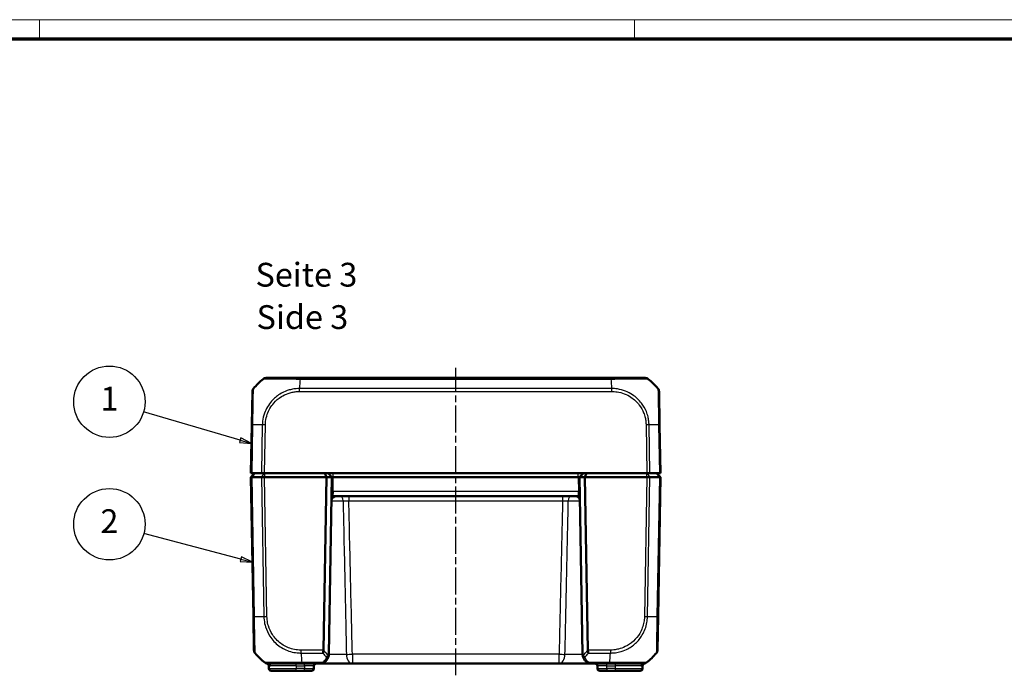
# Model space of a CAD drawing. Units: millimetres. Extents: x 1 to 840, y 1 to 593.
# Drawn here: x 207 to 414, y 455 to 593 of the extents above; entities that cross this region are included whole.
import ezdxf

# ---------------------------------------------------------------- set-up
doc = ezdxf.new("R2010")
doc.units = ezdxf.units.MM
doc.linetypes.add('CHAIN', pattern=[0.3543, 0.2362, -0.0295, 0.0591, -0.0295])
doc.linetypes.add('DASH_DOT', pattern=[0.37, 0.24, -0.06, 0.01, -0.06])
doc.layers.get('0').update_dxf_attribs({"lineweight": 25})
for name, color, linetype, lineweight in [('Mittellinie (ISO)', 1, 'DASH_DOT', 25), ('Sichtbar (ISO)', 7, 'Continuous', 50), ('Sichtbar schmal (ISO)', 1, 'Continuous', 25), ('Symbol (ISO)', 1, 'Continuous', 25)]:
    doc.layers.add(name, color=color, linetype=linetype, lineweight=lineweight)
doc.styles.add('5', font='isocpeur.ttf', dxfattribs={"width": 1.1})
doc.styles.add('Textstil245', font='isocpeui.ttf', dxfattribs={"width": 1.1})

# ---------------------------------------------------------------- blocks, each defined once
blk = doc.blocks.new('Ränder Bopla-A1-Rahmen')
at = {"color": 1, "linetype": 'Continuous', "lineweight": 18}
for p, q in [((1, 593), (840, 593)), ((211, 589), (211, 593)), ((336, 589), (336, 593))]:
    blk.add_line(p, q, dxfattribs=at)
at = {"color": 3, "linetype": 'Continuous', "lineweight": 70}
blk.add_line((20, 589), (836, 589), dxfattribs=at)
blk = doc.blocks.new('Positionsnummer1')
at = {"layer": 'Symbol (ISO)'}
for p, q in [((253.14, 504.67), (232.88, 510.64)), ((253.28, 505.15), (253, 504.19)), ((253.14, 504.67), (255.54, 503.96)), ((255.54, 503.96), (253.28, 505.15)), ((253, 504.19), (255.54, 503.96))]:
    blk.add_line(p, q, dxfattribs=at)
at = {"layer": 'Symbol (ISO)', "flags": 128}
blk.add_lwpolyline([(253, 504.19), (255.54, 503.96), (253.28, 505.15), (253, 504.19)], dxfattribs=at)
at = {"layer": 'Symbol (ISO)'}
blk.add_circle((225.71, 512.75), 7.5, dxfattribs=at)
blk.add_solid([(253, 504.19), (255.54, 503.96), (253.28, 505.15), (253, 504.19)], dxfattribs=at)
at = {"layer": 'Symbol (ISO)', "color": 7, "insert": (225.71, 512.75), "char_height": 5, "attachment_point": 5, "style": '5'}
blk.add_mtext('1', dxfattribs=at)
blk = doc.blocks.new('Positionsnummer2')
at = {"layer": 'Symbol (ISO)'}
for p, q in [((253.33, 479.67), (232.93, 485.09)), ((253.45, 480.15), (253.2, 479.18)), ((255.74, 479.02), (253.45, 480.15)), ((253.2, 479.18), (255.74, 479.02)), ((253.33, 479.67), (255.74, 479.02))]:
    blk.add_line(p, q, dxfattribs=at)
at = {"layer": 'Symbol (ISO)', "flags": 128}
blk.add_lwpolyline([(253.2, 479.18), (255.74, 479.02), (253.45, 480.15), (253.2, 479.18)], dxfattribs=at)
at = {"layer": 'Symbol (ISO)'}
blk.add_circle((225.71, 487.01), 7.5, dxfattribs=at)
blk.add_solid([(253.2, 479.18), (255.74, 479.02), (253.45, 480.15), (253.2, 479.18)], dxfattribs=at)
at = {"layer": 'Symbol (ISO)', "color": 7, "insert": (225.71, 487.01), "char_height": 5, "attachment_point": 5, "style": '5'}
blk.add_mtext('2', dxfattribs=at)

msp = doc.modelspace()

# ---------------------------------------------------------------- linework, layer by layer
at = {"layer": 'Mittellinie (ISO)', "linetype": 'CHAIN', "ltscale": 23.990969}
msp.add_line((298.4288364, 455.276633), (298.4288364, 519.8384598), dxfattribs=at)
at = {"layer": 'Sichtbar (ISO)'}
for p, q in [((265.7543631, 517.7332418), (258.6257682, 517.7332418)), ((331.0990377, 517.7332418), (265.7586351, 517.7332418)), ((338.2319054, 517.7332418), (331.0990377, 517.7332418)), ((255.7282228, 514.8850751), (255.6055901, 507.8594548)), ((341.2520607, 507.8607161), (341.1294349, 514.8859434)), ((255.6055901, 507.8594548), (255.4288364, 497.7332418)), ((341.4288364, 497.7332418), (341.2520827, 507.8594548)), ((256.2288364, 497.7332418), (255.4288364, 496.9332418)), ((255.6585973, 497.7332418), (255.4288364, 497.7332418)), ((255.4288364, 496.9332418), (255.9407273, 467.6070287)), ((255.6585973, 496.9332418), (255.4288364, 496.9332418)), ((255.6585973, 497.7332418), (257.644398, 497.7332418)), ((255.6586444, 496.9332418), (255.6585973, 496.9332418)), ((257.644341, 496.9332418), (255.6586444, 496.9332418)), ((257.644398, 496.9332418), (257.644341, 496.9332418)), ((258.282138, 497.7332418), (257.644398, 497.7332418)), ((258.282138, 496.9332418), (257.644398, 496.9332418)), ((258.282138, 497.7332418), (338.5755347, 497.7332418)), ((258.2821532, 496.9332418), (258.282138, 496.9332418)), ((271.2974655, 496.9332418), (258.2821532, 496.9332418)), ((270.6630408, 460.5870731), (271.2974655, 496.9332418)), ((270.9660947, 497.7332418), (271.2974655, 496.9332418)), ((271.2974655, 496.9332418), (272.4288364, 496.9332418)), ((271.6288364, 497.7332418), (272.4288364, 496.9332418)), ((272.4288364, 496.9332418), (271.7788987, 459.6983369)), ((272.4288364, 496.9332418), (272.7288364, 496.9332418)), ((324.1288364, 496.9332418), (272.7288364, 496.9332418)), ((324.1288364, 496.9332418), (324.4288364, 496.9332418)), ((325.2288364, 497.7332418), (324.4288364, 496.9332418)), ((325.5602072, 496.9332418), (324.4288364, 496.9332418)), ((325.0787741, 459.6983369), (324.4288364, 496.9332418)), ((325.8915781, 497.7332418), (325.5602072, 496.9332418)), ((338.5755196, 496.9332418), (325.5602072, 496.9332418)), ((325.5602072, 496.9332418), (326.194632, 460.5870731)), ((338.5755347, 496.9332418), (338.5755196, 496.9332418)), ((339.2132748, 497.7332418), (338.5755347, 497.7332418)), ((339.2132748, 496.9332418), (338.5755347, 496.9332418)), ((339.2132748, 497.7332418), (341.1990755, 497.7332418)), ((339.2133318, 496.9332418), (339.2132748, 496.9332418)), ((341.1990283, 496.9332418), (339.2133318, 496.9332418)), ((341.4288364, 496.9332418), (340.6288364, 497.7332418)), ((340.9169454, 467.6070287), (341.4288364, 496.9332418)), ((341.1990755, 496.9332418), (341.1990283, 496.9332418)), ((341.4288364, 497.7332418), (341.1990755, 497.7332418)), ((341.4288364, 496.9332418), (341.1990755, 496.9332418)), ((272.6538253, 492.9332418), (324.2038475, 492.9332418)), ((255.9407273, 467.6070287), (256.0633752, 460.5805401)), ((340.7942855, 460.5798481), (340.9169454, 467.6070287)), ((259.0907627, 457.7332418), (266.0937724, 457.7332418)), ((259.1869719, 457.2671609), (259.1964438, 456.7245156)), ((266.0937724, 457.7332418), (269.7792033, 457.7332418)), ((268.661229, 456.7245156), (268.6702612, 457.241968)), ((269.7792153, 457.7332418), (276.7259159, 457.7332418)), ((276.7259159, 457.7332418), (320.1317569, 457.7332418)), ((320.1317569, 457.7332418), (327.0784575, 457.7332418)), ((327.0784695, 457.7332418), (330.7639004, 457.7332418)), ((328.1874116, 457.241968), (328.1964438, 456.7245156)), ((330.7639004, 457.7332418), (337.7669101, 457.7332418)), ((337.6707009, 457.2671609), (337.661229, 456.7245156)), ((264.9288364, 456.2332418), (259.6963676, 456.2332418)), ((264.9288364, 456.2332418), (266.6615336, 456.2332418)), ((268.1613052, 456.2332418), (266.6615336, 456.2332418)), ((330.1961392, 456.2332418), (328.6963676, 456.2332418)), ((330.1961392, 456.2332418), (331.9288364, 456.2332418)), ((337.1613052, 456.2332418), (331.9288364, 456.2332418))]:
    msp.add_line(p, q, dxfattribs=at)
for centre, radius, start, end in [((267.4452112, 505.860538), 15, 129.047706044, 139.935053366), ((258.625099, 516.7332418), 1, 90, 128.727848408), ((338.2325792, 516.7332418), 1, 51.274242303, 90), ((338.2325722, 516.7332418), 1, 51.271607907, 51.273928133), ((329.4124615, 505.860538), 15, 40.047706345, 50.952293956), ((256.7280748, 514.8678738), 1, 139.620434694, 179), ((340.1295872, 514.868491), 1, 1.046902325, 39.775315011), ((273.3417134, 491.9332418), 1, 90, 179), ((272.6538253, 492.6332418), 0.3, 90, 179), ((323.5159594, 491.9332418), 1, 1, 90), ((324.2038475, 492.6332418), 0.3, 1, 90), ((257.0632229, 460.5979925), 1, 181.039588755, 219.923685614), ((267.7803485, 469.6059456), 15, 220.047706044, 230.955463712), ((269.7792033, 459.7332418), 2, 357.960445509, 359), ((327.0784695, 459.7332418), 2, 181, 182.039554975), ((329.0773243, 469.6059456), 15, 309.047706345, 319.960146163), ((258.687048, 457.2584347), 0.5, 1, 78.968801268), ((269.170185, 457.2332418), 0.5, 90, 179), ((327.6874878, 457.2332418), 0.5, 1, 90), ((338.1706248, 457.2584347), 0.5, 101.031503473, 179), ((337.8968658, 458.7332418), 1, 278.355383206, 308.988797779), ((337.8981481, 458.7332418), 1, 279.752746741, 308.760132611), ((259.6963676, 456.7332418), 0.5, 181, 270), ((268.1613052, 456.7332418), 0.5, 270, 359), ((328.6963676, 456.7332418), 0.5, 181, 270), ((337.1613052, 456.7332418), 0.5, 270, 359)]:
    msp.add_arc(centre, radius, start, end, dxfattribs=at)
for centre, major_axis, ratio, start_param, end_param in [((339.7944378, 460.5973005), (0.9998477, -0.0174524), 0.9999958772, 5.6042695243, 6.2831853071), ((258.9606362, 458.7332418), (0, -1), 0.9999985006, 5.6026373991, 6.1374699693)]:
    msp.add_ellipse(centre, major_axis=major_axis, ratio=ratio, start_param=start_param, end_param=end_param, dxfattribs=at)
for points in [[(257.9957025, 517.5098635), (257.9968978, 517.5109104), (257.9982351, 517.5119798), (257.999941, 517.5130161)], [(270.6630408, 460.5870731), (270.6630026, 460.5848868), (270.6629536, 460.5827091), (270.6628936, 460.5805401)], [(326.1947792, 460.5805401), (326.194719, 460.5827184), (326.19467, 460.5848962), (326.194632, 460.5870731)]]:
    msp.add_open_spline(points, degree=3, dxfattribs=at)
for points, knots in [([(258.0006537, 517.5134224), (257.9989114, 517.5125255), (257.9976107, 517.5116088), (257.996603, 517.5107092), (257.9965834, 517.5106917), (257.9965636, 517.5106741), (257.9965326, 517.5105368)], [-0.016242645101, -0.016242645101, -0.016242645101, -0.016242645101, 0, 0, 0, 0.000316447605, 0.000316447605, 0.000316447605, 0.000316447605]), ([(338.8572115, 517.5135198), (338.858838, 517.5125769), (338.8600468, 517.5116244), (338.861053, 517.510724), (338.8610782, 517.5107014), (338.8611036, 517.5106788), (338.8619702, 517.5098635)], [-0.01626552503, -0.01626552503, -0.01626552503, -0.01626552503, 0, 0, 0, 0.000407699962, 0.000407699962, 0.000407699962, 0.000407699962]), ([(255.9661507, 515.5152441), (255.9661821, 515.5154552), (255.9661287, 515.5154328), (255.9659742, 515.5151795), (255.9659673, 515.5151682), (255.9659604, 515.515157), (255.9654813, 515.5153709)], [-0.0088560891358, -0.0088560891358, -0.0088560891358, -0.0088560891358, 0, 0, 0, 0.0003924112971, 0.0003924112971, 0.0003924112971, 0.0003924112971]), ([(255.4288364, 496.9332418), (255.4288381, 496.9331415), (255.4488663, 496.9329345), (255.5271955, 496.9328299), (255.5849065, 496.9329171), (255.6585973, 496.9332417)], [0, 0, 0, 0, 0.034663991891, 0.034663991891, 0.069327759228, 0.069327759228, 0.069327759228, 0.069327759228]), ([(258.282138, 496.9332418), (258.1665881, 496.9331415), (258.0519077, 496.9329345), (257.8344924, 496.9328299), (257.7333943, 496.9329171), (257.644398, 496.9332417)], [0, 0, 0, 0, 0.03466499356, 0.03466499356, 0.069327759203, 0.069327759203, 0.069327759203, 0.069327759203]), ([(339.2132748, 496.9332417), (339.1242785, 496.9329171), (339.0231804, 496.9328299), (338.8057651, 496.9329345), (338.6910847, 496.9331415), (338.5755347, 496.9332418)], [0, 0, 0, 0, 0.034663251081, 0.034663251081, 0.069328737457, 0.069328737457, 0.069328737457, 0.069328737457]), ([(341.1990755, 496.9332417), (341.2727662, 496.9329171), (341.3304773, 496.9328299), (341.4088065, 496.9329345), (341.4288346, 496.9331415), (341.4288364, 496.9332418)], [0, 0, 0, 0, 0.034664254965, 0.034664254965, 0.06932873744, 0.06932873744, 0.06932873744, 0.06932873744]), ([(270.5365002, 457.8821606), (270.6804613, 457.9410566), (270.8103576, 458.0137061), (271.1121635, 458.225055), (271.2635938, 458.3772774), (271.544526, 458.7561503), (271.6545513, 458.9923505), (271.7524632, 459.3779931), (271.7728341, 459.5187916), (271.7779363, 459.6620629)], [-0.33272268998, -0.33272268998, -0.33272268998, -0.33272268998, -0.29410043375, -0.29410043375, -0.2323048238, -0.2323048238, -0.15197053086, -0.15197053086, -0.10774619851, -0.10774619851, -0.10774619851, -0.10774619851]), ([(270.6628936, 460.5805401), (270.659791, 460.4683455), (270.6463043, 460.3576654), (270.6095113, 460.1451687), (270.585976, 460.045023), (270.5625235, 459.956258), (270.5622998, 459.955412), (270.562076, 459.9545673)], [0.000115198897, 0.000115198897, 0.000115198897, 0.000115198897, 0.033793420614, 0.033793420614, 0.068714091618, 0.068714091618, 0.069050552675, 0.069050552675, 0.069050552675, 0.069050552675]), ([(271.6963375, 459.3756852), (271.6620893, 459.3309929), (271.6178047, 459.2897006), (271.5217839, 459.2229392), (271.4724852, 459.1964898), (271.3687678, 459.1544812), (271.3148643, 459.1390097), (271.2595413, 459.1292496), (271.2584436, 459.1290584), (271.2573459, 459.1288696)], [0, 0, 0, 0, 0.019531941754, 0.019531941754, 0.036395688043, 0.036395688043, 0.053101594452, 0.053101594452, 0.053439760574, 0.053439760574, 0.053439760574, 0.053439760574]), ([(271.7779363, 459.6620629), (271.7754074, 459.5910492), (271.7648862, 459.5288287), (271.7351204, 459.4389984), (271.7182783, 459.4043986), (271.696478, 459.3758687), (271.6964078, 459.3757769), (271.6963375, 459.3756852)], [0, 0, 0, 0, 0.02131763412, 0.02131763412, 0.036858940579, 0.036858940579, 0.036909129977, 0.036909129977, 0.036909129977, 0.036909129977]), ([(325.0797365, 459.6620629), (325.0842424, 459.5355333), (325.1006753, 459.4108796), (325.1669781, 459.1197356), (325.227342, 458.9559073), (325.4052095, 458.6186008), (325.5304117, 458.4478958), (325.7934335, 458.1938336), (325.9124573, 458.1006423), (326.1324996, 457.9683358), (326.2236634, 457.9220526), (326.3211725, 457.8821606)], [-0.22497649031, -0.22497649031, -0.22497649031, -0.22497649031, -0.18591139283, -0.18591139283, -0.13154520632, -0.13154520632, -0.06801602386, -0.06801602386, -0.02616000918, -0.02616000918, 0, 0, 0, 0]), ([(325.1613353, 459.3756852), (325.1568867, 459.3814904), (325.1526082, 459.3875997), (325.1288998, 459.4245591), (325.1140935, 459.460388), (325.0887934, 459.5504928), (325.0817132, 459.6065552), (325.0797365, 459.6620629)], [0.068572323454, 0.068572323454, 0.068572323454, 0.068572323454, 0.071664123162, 0.071664123162, 0.08642760761, 0.08642760761, 0.106420723693, 0.106420723693, 0.106420723693, 0.106420723693]), ([(325.6003269, 459.1288696), (325.5992292, 459.1290584), (325.5981315, 459.1292496), (325.5428085, 459.1390097), (325.488905, 459.1544812), (325.3851876, 459.1964898), (325.3358889, 459.2229392), (325.2398681, 459.2897005), (325.1955835, 459.3309929), (325.1613353, 459.3756852)], [-0.000338689742, -0.000338689742, -0.000338689742, -0.000338689742, 0, 0, 0.016731883074, 0.016731883074, 0.033621848636, 0.033621848636, 0.053184161789, 0.053184161789, 0.053184161789, 0.053184161789]), ([(326.2955968, 459.9545673), (326.295373, 459.955412), (326.2951492, 459.956258), (326.2716497, 460.0452012), (326.248066, 460.1455738), (326.2113123, 460.3581311), (326.1978751, 460.468584), (326.1947792, 460.5805401)], [-0.000337792286, -0.000337792286, -0.000337792286, -0.000337792286, 0, 0, 0.035129880974, 0.035129880974, 0.068870888979, 0.068870888979, 0.068870888979, 0.068870888979]), ([(269.7792033, 457.7332418), (269.9060443, 457.7332418), (270.0339756, 457.7453262), (270.2878119, 457.7946767), (270.4136662, 457.8319079), (270.5365002, 457.8821606)], [-0.065908493562, -0.065908493562, -0.065908493562, -0.065908493562, -0.032954246781, -0.032954246781, 0, 0, 0, 0]), ([(326.3211725, 457.8821606), (326.4440066, 457.8319079), (326.5698609, 457.7946767), (326.8236972, 457.7453262), (326.9516285, 457.7332418), (327.0784695, 457.7332418)], [-0.065328468416, -0.065328468416, -0.065328468416, -0.065328468416, -0.032374221635, -0.032374221635, 0.000580025146, 0.000580025146, 0.000580025146, 0.000580025146])]:
    msp.add_open_spline(points, degree=3, knots=knots, dxfattribs=at)
at = {"layer": 'Sichtbar schmal (ISO)'}
for p, q in [((265.758691, 517.5098635), (331.0990385, 517.5098635)), ((331.0990377, 517.7332418), (331.0990377, 517.5111421)), ((331.2374239, 515.5119162), (265.62005, 515.5119162)), ((265.6200508, 514.8867619), (265.6200508, 515.5094164)), ((265.6200508, 514.8859434), (331.2376219, 514.8859434)), ((255.6585973, 497.7332418), (255.8354752, 507.8665718)), ((257.8212759, 507.8665718), (257.644398, 497.7332418)), ((258.282138, 497.7332418), (258.4588917, 507.8594548)), ((338.398781, 507.8594548), (338.5755347, 497.7332418)), ((339.2132748, 497.7332418), (339.0363969, 507.8665718)), ((341.0221976, 507.8665718), (341.1990755, 497.7332418)), ((256.1706124, 467.5999117), (255.6585973, 496.9332417)), ((256.274798, 497.7332418), (255.6586444, 496.9332418)), ((258.1545907, 497.7332418), (257.644341, 496.9332418)), ((257.644398, 496.9332418), (258.1564131, 467.5999117)), ((258.794029, 467.6070287), (258.282138, 496.9332418)), ((258.2821532, 497.7332418), (258.2821532, 496.9332418)), ((272.6761209, 493.9157894), (272.7287907, 496.9332426)), ((272.7288364, 496.9332418), (272.7288364, 497.7332418)), ((324.1288364, 496.9332418), (324.1288364, 497.7332418)), ((324.1288821, 496.9332426), (324.1815519, 493.9157894)), ((338.5755347, 496.9332418), (338.0636438, 467.6070287)), ((338.5755196, 496.9332418), (338.5755196, 497.7332418)), ((338.7012596, 467.5999117), (339.2132748, 496.9332417)), ((339.2133318, 496.9332418), (338.703082, 497.7332418)), ((341.1990283, 496.9332418), (340.5828748, 497.7332418)), ((341.1990755, 496.9332418), (340.6870603, 467.5999117)), ((272.6761209, 493.9157894), (272.6538253, 492.9332418)), ((324.1815519, 493.9157894), (272.6761209, 493.9157894)), ((275.9810975, 492.9332418), (275.9810975, 491.9506942)), ((320.8765753, 492.9332418), (320.8765753, 491.9506942)), ((324.2038475, 492.9332418), (324.1815519, 493.9157894)), ((275.9810975, 491.9506942), (320.8765753, 491.9506942)), ((265.9543811, 459.9540643), (265.9544356, 460.5806092)), ((270.6628936, 460.5805401), (265.9551881, 460.5805401)), ((265.9552176, 459.9545673), (270.562076, 459.9545673)), ((276.7259159, 459.6983369), (276.7259159, 457.7332418)), ((320.1317569, 459.6983369), (276.7259159, 459.6983369)), ((320.1317569, 457.7332418), (320.1317569, 459.6983369)), ((330.9024847, 460.5805401), (326.1947792, 460.5805401)), ((326.2955968, 459.9545673), (330.9024855, 459.9545673)), ((330.9024847, 460.5805401), (330.9024847, 459.9545673)), ((264.9288364, 457.241968), (259.5583848, 457.241968)), ((264.9288364, 457.241968), (264.9288364, 457.7332418)), ((264.9288364, 457.241968), (266.6705658, 457.241968)), ((264.9288364, 457.241968), (264.9288364, 456.7245156)), ((270.347176, 457.9566201), (266.0937716, 457.9566201)), ((266.0937724, 457.7332418), (266.0937724, 457.95662)), ((266.6705658, 457.241968), (266.6615336, 456.7245156)), ((266.6705658, 457.241968), (266.6705658, 457.7332418)), ((330.7638612, 457.9566201), (326.5104968, 457.9566201)), ((330.187107, 457.241968), (330.187107, 457.7332418)), ((330.187107, 457.241968), (331.9288364, 457.241968)), ((330.1961392, 456.7245156), (330.187107, 457.241968)), ((331.9288364, 457.7332418), (331.9288364, 457.241968)), ((337.299288, 457.241968), (331.9288364, 457.241968)), ((331.9288364, 457.241968), (331.9288364, 456.7245156)), ((259.1964438, 456.7245156), (264.9288364, 456.7245156)), ((264.9288364, 456.2332418), (264.9288364, 456.7245156)), ((266.6615336, 456.7245156), (264.9288364, 456.7245156)), ((266.6615336, 456.2332418), (266.6615336, 456.7245156)), ((330.1961392, 456.7245156), (330.1961392, 456.2332418)), ((331.9288364, 456.7245156), (330.1961392, 456.7245156)), ((331.9288364, 456.7245156), (331.9288364, 456.2332418)), ((331.9288364, 456.7245156), (337.661229, 456.7245156))]:
    msp.add_line(p, q, dxfattribs=at)
for centre, major_axis, ratio, start_param, end_param in [((266.4280862, 505.860538), (-0.0182461, 14.9999999), 0.0693526787, 0.6813555045, 0.8717476321), ((266.8999244, 517.4332418), (5.000853, -0.0052358), 0.0010466266, 1.8022538899, 1.8022635109), ((265.7543631, 516.7332418), (0, 1), 0.0019844612, 5.6028484364, 6.2831853072), ((330.4295866, 505.860538), (0.0182461, 14.9999999), 0.0693526787, 5.4117410808, 5.6017586325), ((329.9577484, 517.4332418), (5.000853, 0.0052358), 0.0010466266, 1.3393274299, 1.3393388159), ((331.2417816, 514.8677169), (0.002471, -0.9999969), 0.0000431315, 1.5882729109, 2.2749639424), ((256.6054378, 507.8420024), (-0.9998477, 0.0174524), 0.0174497492, 5.5935902063, 6.2831853072), ((256.6054377, 507.8420029), (-0.9998476, 0.017452), 0.0174494417, 5.5916598531, 5.5917421767), ((267.3819706, 507.4981444), (14.9954326, -0.2616665), 0.01744975, 2.2622279637, 2.4499432034), ((258.457193, 507.843693), (0.9997756, -0.0211817), 0.017448492, 1.5711659994, 2.2580827927), ((338.398781, 507.8420024), (-0.9998477, -0.0174524), 0.0174497492, 4.0223540186, 4.7120843938), ((329.4757022, 507.4981444), (-14.9954326, -0.2616665), 0.01744975, 3.833023677, 4.0207397158), ((340.252213, 507.8432637), (0.9998477, 0.0174524), 0.0211491307, 0, 0.6869049261), ((272.6761209, 493.9105536), (-0.2999543, 0.0052357), 0.0174497492, 4.7126935669, 6.2831853072), ((274.1805459, 491.9332418), (0, 1), 0.6001766452, 4.7402095072, 6.2831853072), ((322.6771268, 491.9332418), (0, 1), 0.6001766452, 0, 1.5429758), ((324.1815519, 493.9105536), (0.2999543, 0.0052357), 0.0174497492, 0, 1.5704917403), ((256.94057, 467.6247703), (-0.9998477, -0.0174524), 0.0197879245, 0, 0.6918945176), ((267.7171079, 467.9683391), (14.9954326, 0.2616665), 0.01744975, 3.8332585329, 4.0207397161), ((258.794029, 467.6244811), (0.9998477, 0.0174524), 0.0174497492, 4.0205589461, 4.7117950612), ((338.0638945, 467.6219752), (-0.9998808, 0.0154428), 0.0174503259, 1.5710658416, 2.2616644245), ((329.1405649, 467.9683391), (14.9954326, -0.2616665), 0.01744975, 5.4039913896, 5.5915358566), ((339.9170977, 467.6244811), (0.9998477, -0.0174524), 0.0174497492, 5.5916598597, 6.2831853072), ((266.7632234, 469.6059456), (0.0182461, 14.9999999), 0.0693526787, 2.2698912857, 2.4601659789), ((281.987656, 469.6059456), (-5.9438774, -13.8895515), 0.9529053622, 5.7985529471, 5.8728483461), ((282.3411017, 469.5936067), (10.5242295, 10.3421315), 0.9656939109, 3.0176646724, 3.129445861), ((276.7259159, 459.7332418), (-1.9994675, -0.0461484), 0.0174477612, 0.8986243855, 1.5703936263), ((276.7259159, 459.7332418), (0, -2), 0.6224504712, 4.7404093897, 6.2831853072), ((320.1317569, 459.7332418), (-1.9994675, 0.0461484), 0.0174477612, 1.5711990274, 2.2429682684), ((320.1317569, 459.7332418), (0, -2), 0.6224504712, 0, 1.5427759174), ((314.5165711, 469.5936067), (10.5242295, -10.3421315), 0.9656939109, 0.0121467926, 0.1239279812), ((314.8700168, 469.6059456), (-5.9438774, 13.8895515), 0.9529053622, 3.5519296146, 3.6262250137), ((330.0944493, 469.6059456), (-0.0182461, 14.9999999), 0.0693526787, 3.822969065, 4.0133402856), ((258.7428362, 457.2491383), (0.0716863, 0.4948344), 0.9908574529, 4.8724164347, 6.2813215323), ((259.0907627, 457.2332418), (0, 0.5), 0.9353865649, 4.7298422682, 6.2831853059), ((266.6698042, 457.2332418), (2.000457, 0.008727), 0.0043603615, 6.2830901674, 7.8535819077), ((270.347176, 458.3449309), (0.1893242, -0.4627703), 0.4229821974, 5.5144563243, 6.2831853072), ((326.5104968, 458.3449309), (-0.1893242, -0.4627703), 0.4229821974, 0, 0.7687289828), ((330.1878686, 457.2332418), (2.000457, -0.008727), 0.0043603615, 1.5711960558, 3.1416878015), ((330.7637028, 458.7332418), (0, -1), 0.0024437842, 0, 0.6807831401), ((337.7669101, 457.2332418), (0, 0.5), 0.935386566, 0, 1.5533430343), ((338.1147552, 457.2491265), (-0.0716571, 0.4948386), 0.9908442985, 0.0020481984, 1.4108293206), ((266.6610767, 456.7332418), (-2.0001523, 0.0087257), 0.0043616898, 1.5710438147, 3.1415355605), ((330.1965961, 456.7332418), (-2.0001523, -0.0087257), 0.0043616898, 0.0000571013, 1.5705488416)]:
    msp.add_ellipse(centre, major_axis=major_axis, ratio=ratio, start_param=start_param, end_param=end_param, dxfattribs=at)
for points, knots in [([(257.999941, 517.5130161), (258.0050772, 517.5161363), (258.0135541, 517.5189562), (258.0555254, 517.5212883), (258.0877739, 517.5215204), (258.1830069, 517.5244265), (258.2480079, 517.5255099), (258.4740419, 517.5285341), (258.6690171, 517.5300615), (259.2195731, 517.5329428), (259.6057639, 517.5339855), (260.6377217, 517.5344976), (261.3267534, 517.5334284), (262.7940542, 517.5295257), (263.5616457, 517.5275467), (264.555087, 517.521819), (264.7489055, 517.5215897), (265.2174111, 517.5192508), (265.5160008, 517.5148026), (265.7556112, 517.5107084), (265.7566392, 517.5106908), (265.7576664, 517.5106733), (265.758691, 517.510536)], [-1.1054858013, -1.1054858013, -1.1054858013, -1.1054858013, -1.0567021471, -1.0567021471, -0.9917156395, -0.9917156395, -0.9155715702, -0.9155715702, -0.7744409933, -0.7744409933, -0.5909712434, -0.5909712434, -0.3524605685, -0.3524605685, -0.1294946668, -0.1294946668, -0.0738962232, -0.0738962232, 0, 0, 0, 0.0003170196, 0.0003170196, 0.0003170196, 0.0003170196]), ([(331.0990385, 517.5098635), (331.0997916, 517.5111526), (331.1005846, 517.5111637), (331.1013781, 517.5111747), (331.3121571, 517.5140989), (331.5715567, 517.518659), (332.0480505, 517.5212964), (332.2717245, 517.5215301), (332.838145, 517.5248007), (333.1686602, 517.526072), (333.9889214, 517.5292035), (334.4681396, 517.5306818), (335.6534465, 517.5337588), (336.3170566, 517.5345886), (337.3099717, 517.5337565), (337.681202, 517.5326889), (338.2106064, 517.5298873), (338.3981855, 517.5284085), (338.6147989, 517.5255026), (338.6767711, 517.5244676), (338.7698065, 517.5216312), (338.8019162, 517.5214019), (338.8438189, 517.5190505), (338.8523678, 517.5163278), (338.8572115, 517.5135198)], [-1.1215955716, -1.1215955716, -1.1215955716, -1.1215955716, -1.1213501102, -1.1213501102, -1.1213501102, -1.0561419719, -1.0561419719, -0.9916293471, -0.9916293471, -0.8973004288, -0.8973004288, -0.753068484, -0.753068484, -0.5199350318, -0.5199350318, -0.3406016071, -0.3406016071, -0.2026528188, -0.2026528188, -0.1294080611, -0.1294080611, -0.0647040305, -0.0647040305, -0.016265525, -0.016265525, -0.016265525, -0.016265525]), ([(255.8354752, 507.8665718), (255.8342454, 507.8665704), (255.8342456, 507.8666028), (255.8342459, 507.8666351), (255.8360608, 508.1156185), (255.839191, 508.4116851), (255.8457179, 508.9790419), (255.8500712, 509.2726184), (255.8594505, 509.9248611), (255.8646379, 510.2813825), (255.8789021, 511.2413881), (255.8876837, 511.8230107), (255.9075341, 513.0452234), (255.918443, 513.6508182), (255.9401734, 514.7720323), (255.9483564, 515.2034913), (255.9558889, 515.4331301), (255.9565776, 515.4604775), (255.962346, 515.5031759), (255.9659517, 515.5139051), (255.9661507, 515.5152441)], [-1.1132045574, -1.1132045574, -1.1132045574, -1.1132045574, -1.113194745, -1.113194745, -1.113194745, -1.0376143754, -1.0376143754, -0.9555050749, -0.9555050749, -0.8524519075, -0.8524519075, -0.669901012, -0.669901012, -0.4325848479, -0.4325848479, -0.1240738345, -0.1240738345, -0.0650042213, -0.0650042213, -0.0088560891, -0.0088560891, -0.0088560891, -0.0088560891]), ([(265.62005, 515.5119163), (265.6199806, 515.5094156), (265.619868, 515.5094143), (265.6197554, 515.5094131), (265.4024849, 515.5069966), (265.1613584, 515.5130495), (264.5663256, 515.4508052), (264.2587913, 515.3989314), (263.6429995, 515.2650844), (263.3322299, 515.1777786), (262.4918764, 514.8829019), (261.973967, 514.6340669), (260.8438821, 513.9288023), (260.2579576, 513.4306541), (259.1037649, 512.1149751), (258.5946619, 511.2461168), (258.0791619, 509.7862224), (257.9503335, 509.2403575), (257.8452024, 508.4112144), (257.8225928, 508.1333308), (257.8231663, 507.8706158), (257.8231693, 507.8692759), (257.8231722, 507.8679349), (257.8237902, 507.8665643)], [-1.113929552, -1.113929552, -1.113929552, -1.113929552, -1.1138948976, -1.1138948976, -1.1138948976, -1.0470354879, -1.0470354879, -0.9587814886, -0.9587814886, -0.8705274893, -0.8705274893, -0.7128250819, -0.7128250819, -0.5026880745, -0.5026880745, -0.229509965, -0.229509965, -0.0755250628, -0.0755250628, 0, 0, 0, 0.0003851943, 0.0003851943, 0.0003851943, 0.0003851943]), ([(258.457193, 507.8611454), (258.4625247, 508.1128008), (258.4760553, 508.3644329), (258.5653729, 509.1241186), (258.68232, 509.6269967), (259.1516672, 510.9710908), (259.6187763, 511.7720244), (260.6806671, 512.9833977), (261.2206447, 513.4413225), (262.2619312, 514.0886277), (262.7390952, 514.3166783), (263.5130483, 514.5870001), (263.7968873, 514.6662552), (264.3712347, 514.7923247), (264.6611847, 514.8465504), (265.1757284, 514.8876596), (265.3980433, 514.8857662), (265.6200508, 514.8859434)], [0, 0, 0, 0, 0.0755250628, 0.0755250628, 0.229509965, 0.229509965, 0.5026880745, 0.5026880745, 0.7128250819, 0.7128250819, 0.8705274893, 0.8705274893, 0.9587814886, 0.9587814886, 1.0470354879, 1.0470354879, 1.1136366249, 1.1136366249, 1.1136366249, 1.1136366249]), ([(339.0363969, 507.8665718), (339.0349932, 507.8672211), (339.0349722, 507.8679031), (339.0349513, 507.8685861), (339.027329, 508.1171522), (339.011776, 508.412391), (338.9396919, 508.9790363), (338.8861087, 509.2726128), (338.7245591, 509.9368222), (338.6053985, 510.3048742), (338.2053803, 511.2855498), (337.8696145, 511.8755461), (336.9373307, 513.1113254), (336.2918223, 513.7202876), (334.6172447, 514.8362786), (333.5316804, 515.2546039), (332.192989, 515.4574434), (331.9848424, 515.4816494), (331.5874036, 515.5137754), (331.4014781, 515.5165632), (331.2402154, 515.5151699)], [-1.1133165983, -1.1133165983, -1.1133165983, -1.1133165983, -1.1131094692, -1.1131094692, -1.1131094692, -1.0377269575, -1.0377269575, -0.9556176228, -0.9556176228, -0.8491673687, -0.8491673687, -0.663298509, -0.663298509, -0.4216689915, -0.4216689915, -0.1075506188, -0.1075506188, -0.048586296, -0.048586296, -0.0000000801, -0.0000000801, -0.0000000801, -0.0000000801]), ([(331.2417816, 514.8851693), (331.4037354, 514.8855695), (331.5657972, 514.8846326), (331.9235934, 514.8621508), (332.119213, 514.8412883), (333.3495252, 514.6599484), (334.3503453, 514.275029), (335.8932898, 513.2499599), (336.4878685, 512.6897663), (337.3446827, 511.5513011), (337.6522757, 511.0075147), (338.0175341, 510.1043067), (338.1259412, 509.7654496), (338.2721858, 509.1542614), (338.3205344, 508.8844443), (338.3829758, 508.3632775), (338.3942143, 508.1120071), (338.3988599, 507.8608132), (338.3988682, 507.8603611), (338.3988766, 507.8599089), (338.398781, 507.8594548)], [0, 0, 0, 0, 0.048586296, 0.048586296, 0.1075506188, 0.1075506188, 0.4216689915, 0.4216689915, 0.663298509, 0.663298509, 0.8491673687, 0.8491673687, 0.9556176228, 0.9556176228, 1.0377269575, 1.0377269575, 1.1131094692, 1.1131094692, 1.1131094692, 1.1132451588, 1.1132451588, 1.1132451588, 1.1132451588]), ([(340.8950961, 515.5119163), (340.8978696, 515.5094051), (340.8978754, 515.5093935), (340.897881, 515.5093822), (340.899041, 515.5070417), (340.8963251, 515.5129336), (340.9074947, 515.459039), (340.905479, 515.4208283), (340.9050649, 515.3306621), (340.9061115, 515.2752308), (340.9084431, 515.1617233), (340.9095156, 515.1108824), (340.9134613, 514.922465), (340.9168679, 514.7615527), (340.9257357, 514.3310987), (340.9314924, 514.0432798), (340.9455972, 513.2920155), (340.954112, 512.8017473), (340.9743388, 511.5594271), (340.9864278, 510.7728352), (341.0039288, 509.5325497), (341.0100054, 509.1114921), (341.017018, 508.411053), (341.0154423, 508.1330282), (341.0250641, 507.8701678), (341.0251076, 507.8689771), (341.0251511, 507.8677856), (341.0242871, 507.8665642)], [-1.1139724707, -1.1139724707, -1.1139724707, -1.1139724707, -1.1136487509, -1.1136487509, -1.1136487509, -1.0470781488, -1.0470781488, -0.979343752, -0.979343752, -0.9116093552, -0.9116093552, -0.8659213576, -0.8659213576, -0.7573005219, -0.7573005219, -0.6160934355, -0.6160934355, -0.4325242232, -0.4325242232, -0.1938842471, -0.1938842471, -0.0755671204, -0.0755671204, 0, 0, 0, 0.0003422924, 0.0003422924, 0.0003422924, 0.0003422924]), ([(272.3418657, 491.9506942), (272.3456043, 492.1648781), (272.3777274, 492.3787771), (272.4655524, 492.6862933), (272.512372, 492.7971294), (272.5921053, 492.9077487), (272.6236069, 492.9332418), (272.6538253, 492.9332418)], [-0.00066380892, -0.00066380892, -0.00066380892, -0.00066380892, 0.09248980342, 0.09248980342, 0.16141477921, 0.16141477921, 0.20449288907, 0.20449288907, 0.20449288907, 0.20449288907]), ([(324.2038475, 492.9332418), (324.2233272, 492.9332418), (324.2433258, 492.9226295), (324.295284, 492.873442), (324.3270531, 492.8222469), (324.3950764, 492.6737589), (324.4298013, 492.5670742), (324.4915509, 492.2961871), (324.5127892, 492.1235884), (324.5158071, 491.9506942)], [0, 0, 0, 0, 0.02776942731, 0.02776942731, 0.07220051101, 0.07220051101, 0.12996091982, 0.12996091982, 0.20515669258, 0.20515669258, 0.20515669258, 0.20515669258]), ([(272.3421503, 491.9579552), (272.6177462, 491.9580426), (272.9464455, 491.9582881), (273.6095346, 491.9590188), (273.9414442, 491.9594865), (274.4377698, 491.9603449), (274.6183255, 491.9606982), (274.7804903, 491.9610587)], [0.16116568092, 0.16116568092, 0.16116568092, 0.16116568092, 0.21362111395, 0.21362111395, 0.26295886637, 0.26295886637, 0.29379496163, 0.29379496163, 0.29379496163, 0.29379496163]), ([(274.7804903, 491.9610587), (274.9521233, 491.9602009), (275.1446542, 491.9588588), (275.551841, 491.9553437), (275.7664542, 491.9531709), (275.9810975, 491.9506942)], [-0.19311211234, -0.19311211234, -0.19311211234, -0.19311211234, -0.09656371928, -0.09656371928, 0, 0, 0, 0]), ([(274.7804903, 491.9610587), (274.8362716, 489.3493234), (274.8923426, 486.7375924), (275.0119434, 481.1900765), (275.0755355, 478.2542924), (275.1393684, 475.3185112), (275.2030949, 472.3876283), (275.2670618, 469.4567481), (275.381204, 464.2429816), (275.431302, 461.9600944), (275.4815036, 459.6772083)], [0.0972573552, 0.0972573552, 0.0972573552, 0.0972573552, 0.8810928201, 0.8810928201, 1.7621856403, 1.7621856403, 1.7621856403, 2.6418083836, 2.6418083836, 3.3269548098, 3.3269548098, 3.3269548098, 3.3269548098]), ([(276.7259159, 459.6983369), (276.6732265, 461.9812028), (276.6205302, 464.2640684), (276.5001643, 469.4777824), (276.4324902, 472.4086307), (276.3648056, 475.3394787), (276.2970079, 478.275225), (276.2291998, 481.210971), (276.1012931, 486.7480427), (276.0411963, 489.3493685), (275.9810975, 491.9506942)], [-3.3269548098, -3.3269548098, -3.3269548098, -3.3269548098, -2.6418083836, -2.6418083836, -1.7621856403, -1.7621856403, -1.7621856403, -0.8810928201, -0.8810928201, -0.1003680179, -0.1003680179, -0.1003680179, -0.1003680179]), ([(320.8765753, 491.9506942), (320.8164765, 489.3493685), (320.7563796, 486.7480427), (320.628473, 481.210971), (320.5606648, 478.275225), (320.4928672, 475.3394787), (320.4251826, 472.4086307), (320.3575085, 469.4777824), (320.2371425, 464.2640684), (320.1844462, 461.9812028), (320.1317569, 459.6983369)], [-3.4210631089, -3.4210631089, -3.4210631089, -3.4210631089, -2.6403383067, -2.6403383067, -1.7592454865, -1.7592454865, -1.7592454865, -0.8796227433, -0.8796227433, -0.194476317, -0.194476317, -0.194476317, -0.194476317]), ([(320.8765753, 491.9506942), (321.091219, 491.9531709), (321.3058326, 491.9553437), (321.7130194, 491.9588588), (321.9055498, 491.9602009), (322.0771824, 491.9610587)], [-0.19311211234, -0.19311211234, -0.19311211234, -0.19311211234, -0.09654820655, -0.09654820655, 0, 0, 0, 0]), ([(321.3761691, 459.6772083), (321.4263708, 461.9600944), (321.4764688, 464.2429816), (321.5906109, 469.4567481), (321.6545779, 472.3876283), (321.7183043, 475.3185112), (321.7821373, 478.2542924), (321.8457294, 481.1900765), (321.9653301, 486.7375924), (322.0214012, 489.3493234), (322.0771824, 491.9610587)], [0.194476317, 0.194476317, 0.194476317, 0.194476317, 0.8796227433, 0.8796227433, 1.7592454865, 1.7592454865, 1.7592454865, 2.6403383067, 2.6403383067, 3.4241737716, 3.4241737716, 3.4241737716, 3.4241737716]), ([(322.0771824, 491.9610587), (322.4803823, 491.9601625), (322.9993418, 491.9593165), (323.8669204, 491.9583223), (324.2213701, 491.958049), (324.5154548, 491.9579554)], [-0.29379496163, -0.29379496163, -0.29379496163, -0.29379496163, -0.21712538117, -0.21712538117, -0.16116394436, -0.16116394436, -0.16116394436, -0.16116394436]), ([(256.2977139, 459.9545673), (256.2961062, 459.9558068), (256.2961059, 459.9558081), (256.2961056, 459.9558094), (256.2958683, 459.9568018), (256.2955205, 459.9682219), (256.2964476, 460.0345919), (256.2977769, 460.098629), (256.2980167, 460.3283104), (256.2953645, 460.5303507), (256.2883658, 461.1486025), (256.284341, 461.6176485), (256.2631334, 462.7081432), (256.2505163, 463.327622), (256.2208196, 464.8037993), (256.1999538, 465.6860844), (256.182047, 466.6966659), (256.1805147, 466.7968119), (256.174699, 467.1322918), (256.1748728, 467.383731), (256.1708703, 467.5987085), (256.1708628, 467.5991104), (256.1708553, 467.5995119), (256.1707696, 467.5999111)], [-1.1123033244, -1.1123033244, -1.1123033244, -1.1123033244, -1.1122057877, -1.1122057877, -1.1122057877, -1.0365972525, -1.0365972525, -0.9336904896, -0.9336904896, -0.7750145822, -0.7750145822, -0.5560863844, -0.5560863844, -0.3452877479, -0.3452877479, -0.0924888808, -0.0924888808, -0.0648609374, -0.0648609374, 0, 0, 0, 0.0001212533, 0.0001212533, 0.0001212533, 0.0001212533]), ([(258.1564131, 467.5999117), (258.1568352, 467.5996786), (258.1568403, 467.5994437), (258.1568455, 467.5992086), (258.1615432, 467.3840541), (258.1754612, 467.1308062), (258.2553174, 466.4144934), (258.3510251, 465.9347277), (258.7011654, 464.7804126), (259.0065021, 464.1192482), (259.9060501, 462.7234817), (260.5542869, 462.0312621), (262.0450445, 460.9310927), (262.8733162, 460.5215492), (264.2120901, 460.1321191), (264.6883212, 460.0417783), (265.4290816, 459.9673806), (265.7140969, 459.9553809), (265.9543811, 459.9540363), (265.9546599, 459.9540347), (265.9549386, 459.9540331), (265.9552176, 459.954036)], [-1.1114339643, -1.1114339643, -1.1114339643, -1.1114339643, -1.1113636719, -1.1113636719, -1.1113636719, -1.0470407936, -1.0470407936, -0.9129177105, -0.9129177105, -0.714425822, -0.714425822, -0.4564520035, -0.4564520035, -0.2053275227, -0.2053275227, -0.0723227061, -0.0723227061, 0, 0, 0, 0.0000839132, 0.0000839132, 0.0000839132, 0.0000839132]), ([(265.9544356, 460.5806092), (265.7133599, 460.5806301), (265.4721951, 460.5894631), (264.7913606, 460.6594673), (264.3546235, 460.7462195), (263.1272096, 461.1108036), (262.3669834, 461.4906457), (261.003375, 462.5006091), (260.4052896, 463.1375122), (259.5762118, 464.4131808), (259.2954387, 465.0192873), (258.9708667, 466.079268), (258.8796533, 466.5189044), (258.8080157, 467.1764002), (258.7970802, 467.3906902), (258.7937703, 467.6050416), (258.7937601, 467.6057025), (258.7937499, 467.6063633), (258.794029, 467.6070287)], [0, 0, 0, 0, 0.0723227061, 0.0723227061, 0.2053275227, 0.2053275227, 0.4564520035, 0.4564520035, 0.714425822, 0.714425822, 0.9129177105, 0.9129177105, 1.0470407936, 1.0470407936, 1.1113636719, 1.1113636719, 1.1113636719, 1.1115619849, 1.1115619849, 1.1115619849, 1.1115619849]), ([(338.0638945, 467.6045228), (338.0605866, 467.3903444), (338.0496383, 467.1762283), (338.0083992, 466.7977323), (337.9844656, 466.6328219), (337.8025599, 465.6315686), (337.5008118, 464.8211594), (336.7078511, 463.4905173), (336.2609762, 462.945025), (335.2351063, 462.0001734), (334.6523169, 461.604961), (333.5823967, 461.0836827), (333.1165919, 460.9134269), (332.305441, 460.7091501), (331.9666489, 460.6492198), (331.385749, 460.589491), (331.1448583, 460.5806292), (330.9040554, 460.5806093), (330.9035318, 460.5806092), (330.9030083, 460.5806092), (330.9024847, 460.5805401)], [-1.1112297024, -1.1112297024, -1.1112297024, -1.1112297024, -1.0469587282, -1.0469587282, -0.9969917119, -0.9969917119, -0.7416208544, -0.7416208544, -0.5322491634, -0.5322491634, -0.3231861922, -0.3231861922, -0.1751890326, -0.1751890326, -0.0722408803, -0.0722408803, 0, 0, 0, 0.000157072, 0.000157072, 0.000157072, 0.000157072]), ([(330.9024855, 459.9545673), (330.9030294, 459.9540348), (330.9035683, 459.9540378), (330.9041074, 459.9540408), (331.1442368, 459.9553759), (331.4288864, 459.9674102), (332.0609161, 460.0308877), (332.4302269, 460.0931184), (333.3146576, 460.3103058), (333.8235383, 460.4933612), (334.9901806, 461.0564812), (335.6275325, 461.4864935), (336.7461784, 462.514557), (337.2287356, 463.1099084), (338.0892986, 464.5653444), (338.4159644, 465.4463826), (338.6108231, 466.5382346), (338.6362204, 466.7182641), (338.6821907, 467.1306189), (338.6961261, 467.3836121), (338.7008159, 467.5986877), (338.7008248, 467.599095), (338.7008337, 467.5995017), (338.7007183, 467.5999133)], [-0.0001621834, -0.0001621834, -0.0001621834, -0.0001621834, 0, 0, 0, 0.0722408803, 0.0722408803, 0.1751890326, 0.1751890326, 0.3231861922, 0.3231861922, 0.5322491634, 0.5322491634, 0.7416208544, 0.7416208544, 0.9969917119, 0.9969917119, 1.0469587282, 1.0469587282, 1.1112297024, 1.1112297024, 1.1112297024, 1.1113514117, 1.1113514117, 1.1113514117, 1.1113514117]), ([(340.6870603, 467.5999117), (340.686813, 467.5992768), (340.6868012, 467.5986407), (340.6867894, 467.5980036), (340.6827958, 467.3831797), (340.6829693, 467.1320347), (340.6719424, 466.4959462), (340.6644707, 466.1002421), (340.6456718, 465.1813424), (340.6343118, 464.6646932), (340.6100783, 463.4862653), (340.597534, 462.8480397), (340.5746667, 461.69826), (340.5698655, 461.1961217), (340.560593, 460.3807745), (340.5597162, 460.1054686), (340.5622606, 459.9704048), (340.5618137, 459.9568623), (340.5615676, 459.9558111), (340.5615672, 459.9558094), (340.5615668, 459.9558077), (340.5612815, 459.9561411)], [-1.1122841731, -1.1122841731, -1.1122841731, -1.1122841731, -1.1120920356, -1.1120920356, -1.1120920356, -1.0473019805, -1.0473019805, -0.9367279713, -0.9367279713, -0.7852402821, -0.7852402821, -0.5717897031, -0.5717897031, -0.3421297052, -0.3421297052, -0.0807380904, -0.0807380904, 0, 0, 0, 0.0001290193, 0.0001290193, 0.0001290193, 0.0001290193]), ([(271.2573459, 459.1288696), (271.2507215, 459.0891674), (271.2426279, 459.049868), (271.1857143, 458.8179743), (271.1031953, 458.6347155), (270.8924962, 458.3407624), (270.7789235, 458.2226588), (270.552569, 458.0586812), (270.4551468, 458.0023152), (270.347176, 457.9566201)], [0.1357679278, 0.1357679278, 0.1357679278, 0.1357679278, 0.15197053086, 0.15197053086, 0.2323048238, 0.2323048238, 0.29410043375, 0.29410043375, 0.33272268998, 0.33272268998, 0.33272268998, 0.33272268998]), ([(275.4815036, 459.6772083), (275.4665467, 459.677257), (275.4514736, 459.6773056), (275.0255908, 459.6786675), (274.5309915, 459.6799291), (273.6238768, 459.6817765), (273.2194457, 459.682451), (272.5433519, 459.683322), (272.262702, 459.6835933), (271.9292916, 459.6837916), (271.852469, 459.6838271), (271.7786017, 459.6838508)], [0.10423471447, 0.10423471447, 0.10423471447, 0.10423471447, 0.11385926804, 0.11385926804, 0.37415114686, 0.37415114686, 0.57437566903, 0.57437566903, 0.72839453223, 0.72839453223, 0.7765608586, 0.7765608586, 0.7765608586, 0.7765608586]), ([(325.0790711, 459.6838508), (325.0052038, 459.6838271), (324.9283811, 459.6837916), (324.5949708, 459.6835933), (324.3143209, 459.683322), (323.6382271, 459.682451), (323.233796, 459.6817765), (322.3266813, 459.6799291), (321.832082, 459.6786675), (321.4061992, 459.6773056), (321.3911261, 459.677257), (321.3761691, 459.6772083)], [0.87275178488, 0.87275178488, 0.87275178488, 0.87275178488, 0.92091811124, 0.92091811124, 1.07493697445, 1.07493697445, 1.27516149661, 1.27516149661, 1.53545337543, 1.53545337543, 1.545077929, 1.545077929, 1.545077929, 1.545077929]), ([(326.5104968, 457.9566201), (326.4373649, 457.9875708), (326.368992, 458.0234801), (326.2039604, 458.1261317), (326.1146925, 458.1984353), (325.9174261, 458.3955525), (325.8235245, 458.527996), (325.6901238, 458.7896994), (325.644851, 458.9168076), (325.6100379, 459.0749474), (325.6048405, 459.1018182), (325.6003269, 459.1288696)], [0, 0, 0, 0, 0.02616000918, 0.02616000918, 0.06801602386, 0.06801602386, 0.13154520632, 0.13154520632, 0.18591139283, 0.18591139283, 0.19695476234, 0.19695476234, 0.19695476234, 0.19695476234]), ([(266.0937716, 457.95662), (266.0934918, 457.9561218), (266.0932047, 457.9561206), (266.0929175, 457.9561193), (265.8934127, 457.9552543), (265.6581221, 457.9539032), (264.970501, 457.9504892), (264.5133973, 457.9510775), (263.3595775, 457.951958), (262.6793574, 457.9512119), (261.2425723, 457.9553911), (260.5278801, 457.9561794), (259.3302952, 457.9535134), (258.8743286, 457.9515006), (258.502488, 457.9496796), (258.4253216, 457.9497233), (258.3483343, 457.9514813), (258.3316062, 457.95623), (258.331449, 457.9559888), (258.3314488, 457.9559885), (258.3314486, 457.9559882), (258.3314843, 457.9560973)], [-1.1208286975, -1.1208286975, -1.1208286975, -1.1208286975, -1.1207415949, -1.1207415949, -1.1207415949, -1.0602296653, -1.0602296653, -0.9320686037, -0.9320686037, -0.7298657861, -0.7298657861, -0.4683486204, -0.4683486204, -0.1895735019, -0.1895735019, -0.0783273669, -0.0783273669, 0, 0, 0, 0.0000930386, 0.0000930386, 0.0000930386, 0.0000930386]), ([(259.0907627, 457.7332418), (259.0196298, 457.7332418), (258.9607875, 457.7342335), (258.8690058, 457.7378848), (258.8366563, 457.7407849), (258.8154362, 457.7438395)], [-0.14231003715, -0.14231003715, -0.14231003715, -0.14231003715, -0.07115501857, -0.07115501857, -0.00009408653, -0.00009408653, -0.00009408653, -0.00009408653]), ([(259.1869719, 457.2671609), (259.1869719, 457.2671609), (259.1912604, 457.2662731), (259.2083884, 457.2629997), (259.2212273, 457.2606155), (259.2383047, 457.2578645)], [0, 0, 0, 0, 0.041700132639, 0.041700132639, 0.083400265278, 0.083400265278, 0.083400265278, 0.083400265278]), ([(259.2383047, 457.2578645), (259.2674046, 457.2532828), (259.3088017, 457.2489325), (259.4156951, 457.2434556), (259.4812286, 457.241968), (259.5583848, 457.241968)], [0.00009408653, 0.00009408653, 0.00009408653, 0.00009408653, 0.07115501857, 0.07115501857, 0.14231003715, 0.14231003715, 0.14231003715, 0.14231003715]), ([(270.347176, 457.9566201), (270.2550505, 457.881241), (270.1606597, 457.8253942), (269.9702825, 457.7513685), (269.874334, 457.7332418), (269.7792033, 457.7332418)], [0, 0, 0, 0, 0.032954246781, 0.032954246781, 0.065908493562, 0.065908493562, 0.065908493562, 0.065908493562]), ([(327.0784695, 457.7332418), (326.9833387, 457.7332418), (326.8873903, 457.7513685), (326.697013, 457.8253942), (326.6026223, 457.881241), (326.5104968, 457.9566201)], [-0.000580025146, -0.000580025146, -0.000580025146, -0.000580025146, 0.032374221635, 0.032374221635, 0.065328468416, 0.065328468416, 0.065328468416, 0.065328468416]), ([(338.5268331, 457.9566201), (338.5262241, 457.9559884), (338.5262238, 457.9559889), (338.5262234, 457.9559893), (338.5260594, 457.9562263), (338.5093141, 457.9514807), (338.4381139, 457.9498549), (338.3741188, 457.9496513), (338.129802, 457.9506924), (337.8924903, 457.9524693), (337.1814464, 457.954668), (336.6566693, 457.9565956), (335.348007, 457.9561864), (334.5347175, 457.951781), (333.2003333, 457.9517039), (332.7251856, 457.9511146), (331.9698893, 457.9509862), (331.697036, 457.9514332), (331.1997295, 457.9539023), (330.9646409, 457.9552566), (330.7652409, 457.9561172)], [-0.0001496193, -0.0001496193, -0.0001496193, -0.0001496193, 0, 0, 0, 0.0782671695, 0.0782671695, 0.1753231639, 0.1753231639, 0.3544040928, 0.3544040928, 0.5872093003, 0.5872093003, 0.8477664957, 0.8477664957, 0.9841741474, 0.9841741474, 1.0601647955, 1.0601647955, 1.1206276514, 1.1206276514, 1.1206276514, 1.1206276514]), ([(337.299288, 457.241968), (337.3764422, 457.241968), (337.4419743, 457.2434555), (337.5488231, 457.2489299), (337.5901965, 457.2532734), (337.6192932, 457.2578527)], [-0.14230637965, -0.14230637965, -0.14230637965, -0.14230637965, -0.07115318983, -0.07115318983, -0.00015131368, -0.00015131368, -0.00015131368, -0.00015131368]), ([(338.0421784, 457.743856), (338.0210208, 457.7407854), (337.9886689, 457.7378848), (337.8968822, 457.7342335), (337.8380412, 457.7332418), (337.7669101, 457.7332418)], [0.00008478999, 0.00008478999, 0.00008478999, 0.00008478999, 0.07115318983, 0.07115318983, 0.14230637965, 0.14230637965, 0.14230637965, 0.14230637965])]:
    msp.add_open_spline(points, degree=3, knots=knots, dxfattribs=at)
for points in [[(331.2400312, 515.5151683), (331.2391615, 515.5151619), (331.2382925, 515.5151699), (331.2374239, 515.5153997)], [(337.6192932, 457.2578527), (337.6535033, 457.2633363), (337.6707009, 457.2671609), (337.6707009, 457.2671609)]]:
    msp.add_open_spline(points, degree=3, dxfattribs=at)

# ---------------------------------------------------------------- block references
msp.add_blockref('Ränder Bopla-A1-Rahmen', (0, 0))
at = {"layer": 'Symbol (ISO)'}
for name in ['Positionsnummer1', 'Positionsnummer2']:
    msp.add_blockref(name, (0, 0), dxfattribs=at)

# ---------------------------------------------------------------- texts
at = {"layer": 'Symbol (ISO)', "color": 3, "char_height": 5, "attachment_point": 7}
for s, insert, style in [('Seite 3', (256.3850903, 535.3650257), '5'), ('Side 3', (256.6010909, 526.4621249), 'Textstil245')]:
    msp.add_mtext(s, dxfattribs=dict(at, insert=insert, style=style))

doc.saveas('drawing.dxf')
